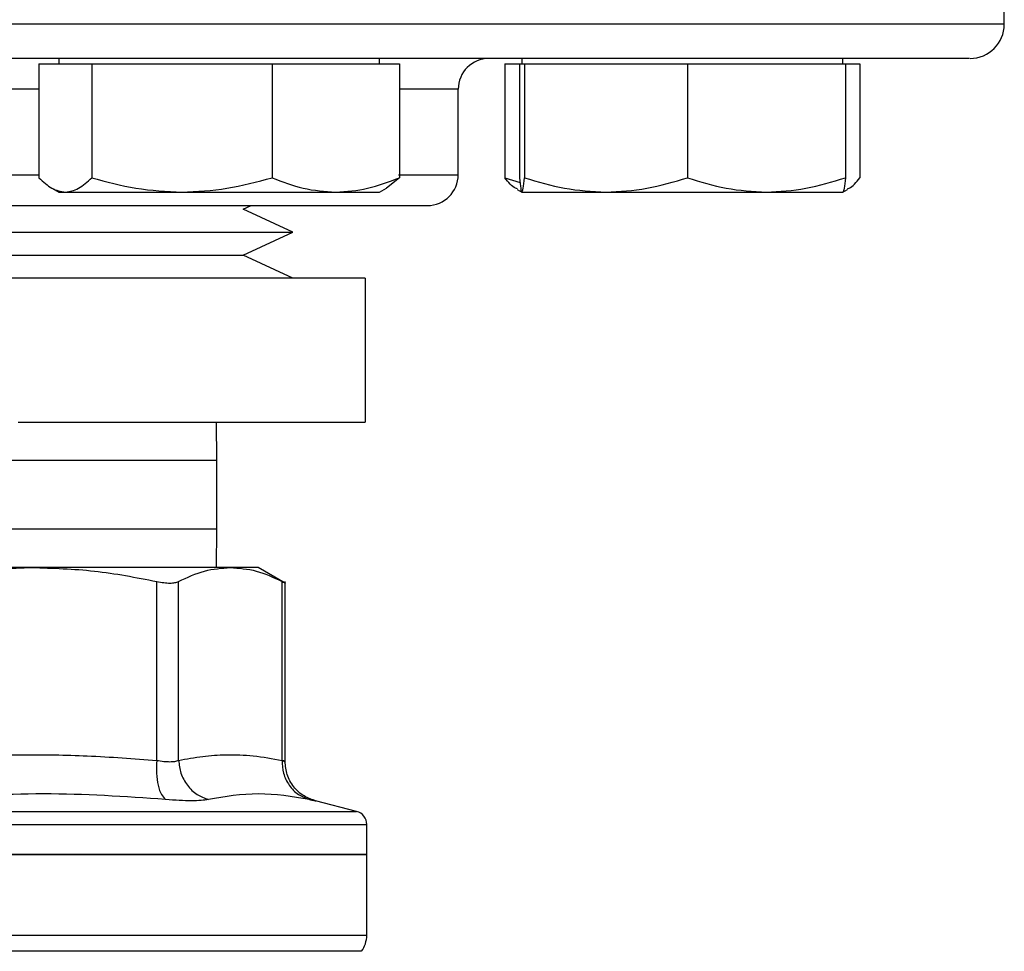
# Model space of a CAD drawing. Extents: x 0.4 to 10.6, y 0.4 to 8.1.
# Drawn here: x 8 to 8.2, y 5.4 to 5.5 of the extents above; entities that cross this region are included whole.
import ezdxf

# ---------------------------------------------------------------- set-up
doc = ezdxf.new("R2010")
doc.units = 0
doc.linetypes.add('SLD-SOLID', pattern=[0])
doc.layers.get('0').update_dxf_attribs({"linetype": 'CONTINUOUS'})

msp = doc.modelspace()

# ---------------------------------------------------------------- linework, layer by layer
at = {"color": 7, "linetype": 'SLD-SOLID'}
for p, q in [((8.18046313002541, 5.505076957670544), (8.18046313002541, 5.515634753039324)), ((8.039475245229486, 5.499295717789254), (8.039475245229486, 5.482639064874997)), ((8.039475245229486, 5.499295717789254), (8.04333447181404, 5.499295717789254)), ((8.04236106555891, 5.500076972764129), (8.04236106555891, 5.499295717789254)), ((8.04333447181404, 5.499295717789254), (8.04719369839859, 5.499295717789254)), ((8.04719369839859, 5.499295717789254), (8.04719369839859, 5.482639064874997)), ((8.04719369839859, 5.499295717789254), (8.060355359853954, 5.499295717789254)), ((8.060355359853954, 5.499295717789254), (8.073517019476006, 5.499295717789254)), ((8.073517019476006, 5.499295717789254), (8.073517019476006, 5.482639064874997)), ((8.073517019476006, 5.499295717789254), (8.082819450680194, 5.499295717789254)), ((8.082819450680194, 5.499295717789254), (8.09212188921763, 5.499295717789254)), ((8.089236065221582, 5.499295717789254), (8.089236065221582, 5.500076972764129)), ((8.09212188921763, 5.499295717789254), (8.09212188921763, 5.482639064874997)), ((8.107508775467007, 5.499295717789254), (8.107508775467007, 5.482639064874997)), ((8.107508775467007, 5.499295717789254), (8.109648448749319, 5.499295717789254)), ((8.109648448749319, 5.499295717789254), (8.109648448749319, 5.482639064874997)), ((8.109648448749319, 5.499295717789254), (8.110019386464215, 5.499295717789254)), ((8.110010579232624, 5.500076972764129), (8.110010579232624, 5.499295717789254)), ((8.110019386464215, 5.499295717789254), (8.110390316845862, 5.499295717789254)), ((8.110390316845862, 5.499295717789254), (8.110390316845862, 5.482639064874997)), ((8.110390316845862, 5.499295717789254), (8.122290133378167, 5.499295717789254)), ((8.122290133378167, 5.499295717789254), (8.13418994257722, 5.499295717789254)), ((8.13418994257722, 5.499295717789254), (8.13418994257722, 5.482639064874997)), ((8.13418994257722, 5.499295717789254), (8.145718828727878, 5.499295717789254)), ((8.145718828727878, 5.499295717789254), (8.157247707545286, 5.499295717789254)), ((8.156885577061981, 5.499295717789254), (8.156885577061981, 5.500076972764129)), ((8.157247707545286, 5.499295717789254), (8.157247707545286, 5.482639064874997)), ((8.157247707545286, 5.499295717789254), (8.159387373494349, 5.499295717789254)), ((8.159387373494349, 5.499295717789254), (8.159387373494349, 5.482639064874997)), ((8.100713134637497, 5.483076977149529), (8.100713134637497, 5.49557696874856)), ((8.09212188921763, 5.482639064874997), (8.090241248276289, 5.481128415659478)), ((8.107508775467007, 5.482639064874997), (8.109732385113013, 5.48193762497809)), ((8.041345480291039, 5.481132082283787), (8.04236106555891, 5.480545715724211)), ((8.04236106555891, 5.480545715724211), (8.04333447181404, 5.480545715724211)), ((8.04333447181404, 5.480545715724211), (8.060355359853954, 5.480545715724211)), ((8.060355359853954, 5.480545715724211), (8.082819450680194, 5.480545715724211)), ((8.082819450680194, 5.480545715724211), (8.089236065221582, 5.480545715724211)), ((8.089236065221582, 5.480545715724211), (8.090251654156079, 5.481132082283787)), ((8.10931788056807, 5.480945641770897), (8.110010579232624, 5.480545715724211)), ((8.110019386464215, 5.480545715724211), (8.122290133378167, 5.480545715724211)), ((8.122290133378167, 5.480545715724211), (8.145718828727878, 5.480545715724211)), ((8.145718828727878, 5.480545715724211), (8.156876777163639, 5.480545715724211)), ((8.156885577061981, 5.480545715724211), (8.157578275726534, 5.480945641770897)), ((8.069279083766334, 5.478031966096595), (8.070467561370272, 5.47857697313396)), ((8.076578434443613, 5.474684748763934), (8.069279083766334, 5.478031966096595)), ((7.959347838701459, 5.474684748763934), (8.074198263606217, 5.474684748763934)), ((8.069279083766334, 5.47133750209828), (8.076578434443613, 5.474684748763934)), ((8.074198263606217, 5.474684748763934), (8.076578434443613, 5.474684748763934)), ((7.966647189378737, 5.47133750209828), (8.06719531550487, 5.47133750209828)), ((8.06719531550487, 5.47133750209828), (8.069279083766334, 5.47133750209828)), ((8.076578434443613, 5.46799028476562), (8.069279083766334, 5.47133750209828)), ((8.059482618935933, 5.46799028476562), (7.959213137924199, 5.46799028476562)), ((8.087104869174674, 5.467947047931763), (8.036454018297626, 5.467947047931763)), ((8.07671313522087, 5.46799028476562), (8.059482618935933, 5.46799028476562)), ((8.07671313522087, 5.467947047931763), (8.07671313522087, 5.46799028476562)), ((8.087104869174674, 5.467947047931763), (8.087104869174674, 5.446947058525433)), ((8.036454018297626, 5.446947058525433), (8.087104869174674, 5.446947058525433)), ((8.06546313618182, 5.44131711822965), (8.065385506411939, 5.446947058525433)), ((8.06546313618182, 5.431317119083827), (8.06546313618182, 5.44131711822965)), ((8.065385506411939, 5.425687208121039), (8.06546313618182, 5.431317119083827)), ((8.03845327453538, 5.425687208121039), (7.997473000443002, 5.425687208121039)), ((8.067430701785668, 5.425687208121039), (8.03845327453538, 5.425687208121039)), ((8.071506444369007, 5.425687208121039), (8.067430701785668, 5.425687208121039)), ((8.075438260948328, 5.42341715701153), (8.071506444369007, 5.425687208121039)), ((8.056683327273587, 5.397506267003009), (8.056683466605312, 5.423654812932774)), ((8.05987950901769, 5.397506267003009), (8.05987950901769, 5.423654812932774)), ((8.07498183955428, 5.397506267003009), (8.074981894553645, 5.423654812932774)), ((8.075431426360614, 5.397313783893257), (8.075431426360614, 5.4236626448423)), ((8.085876564697484, 5.390044803865133), (8.079860866191348, 5.391598191253604)), ((8.087352901642715, 5.383758068490038), (8.087352901642715, 5.388141297854598)), ((8.017963136572325, 5.383758068490038), (8.087352901642715, 5.383758068490038)), ((8.087352901642715, 5.371953767520997), (8.087352901642715, 5.383762937767121))]:
    msp.add_line(p, q, dxfattribs=at)
at = {"color": 8, "linetype": 'SLD-SOLID'}
for p, q in [((8.18046313002541, 5.505076957670544), (7.85546314311966, 5.505076957670544)), ((8.039475245229486, 5.49557696874856), (7.997180830984836, 5.49557696874856)), ((8.100713134637497, 5.49557696874856), (8.09212188921763, 5.49557696874856)), ((7.997180830984836, 5.483076977149529), (8.039475245229486, 5.483076977149529)), ((8.092006199887416, 5.483076977149529), (8.100713134637497, 5.483076977149529)), ((8.06546313618182, 5.44131711822965), (7.974061606060095, 5.44131711822965)), ((7.974061606060095, 5.431317119083827), (8.06546313618182, 5.431317119083827)), ((8.017963136572325, 5.390044803865133), (8.085876564697484, 5.390044803865133)), ((8.017963136572325, 5.371953767520997), (8.087352901642715, 5.371953767520997))]:
    msp.add_line(p, q, dxfattribs=at)
at = {"color": 7, "linetype": 'SLD-SOLID'}
for centre, radius, start, end in [((8.175463136572915, 5.505076971098776), 0.005000000000020322, 270.0000000000008, 0), ((8.105213136572718, 5.495576971098737), 0.004500000000020599, 90, 180), ((8.096213136572718, 5.483076971098698), 0.004500000000018822, 270.0000000000008, 0), ((8.085384396414845, 5.388138824302891), 0.001968503937006981, 359.9529239028967, 75.52118997717824), ((8.083415892477836, 5.371953777473561), 0.003937007874016629, 323.3968394991957, 359.9999998080531)]:
    msp.add_arc(centre, radius, start, end, dxfattribs=at)
for points, knots in [([(8.078235777964505, 5.500076972764129), (8.073749813248204, 5.500076972764129), (8.06477772294905, 5.500076972764129), (8.050573908309282, 5.500076972764129), (8.03577378473554, 5.500076972764129), (8.020338859738219, 5.500076972764129), (8.004564671192236, 5.500076972764129), (7.988679114467504, 5.500076972764129), (7.972933207223588, 5.500076972764129), (7.95758287243188, 5.500076972764129), (7.942877146641758, 5.500076972764129), (7.929044546330834, 5.500076972764129), (7.916281442324971, 5.500076972764129), (7.904743377468094, 5.500076972764129), (7.894539288789539, 5.500076972764129), (7.885778463214072, 5.500076972764129), (7.878371059363567, 5.500076972764129), (7.872248709644766, 5.500076972764129), (7.867347437203679, 5.500076972764129), (7.863620567537351, 5.500076972764129), (7.861312641805398, 5.500076972764129), (7.860292145485807, 5.500076972764129), (7.860534345704149, 5.500076972764129), (7.860567788150365, 5.500076972764129)], [0, 0, 0, 0, 0.04659788021322996, 0.09319743142498696, 0.1419745113307801, 0.1919897220391659, 0.2430415744726966, 0.2948995110927351, 0.3473091111989611, 0.3999989934565483, 0.4526888433023704, 0.5050984547130736, 0.5569563931272246, 0.6080082587642859, 0.6580234105323428, 0.7068005151398695, 0.7533975942242365, 0.7999980127050026, 0.8465950141222219, 0.8931954056647846, 0.9419725013385013, 0.9919876971362782, 0.9999999999999999, 0.9999999999999999, 0.9999999999999999, 0.9999999999999999]), ([(8.175358484994707, 5.500076972764129), (8.175292181784126, 5.500076972764129), (8.175145990453903, 5.500076972764129), (8.172968898126475, 5.500076972764129), (8.169188310035791, 5.500076972764129), (8.163731937339119, 5.500076972764129), (8.156731644358915, 5.500076972764129), (8.148295349249075, 5.500076972764129), (8.138593493206566, 5.500076972764129), (8.127821930309073, 5.500076972764129), (8.116203233419698, 5.500076972764129), (8.10401415284799, 5.500076972764129), (8.091404126179956, 5.500076972764129), (8.082625281831653, 5.500076972764129), (8.078235777964505, 5.500076972764129)], [0, 0, 0, 0, 0.07173305728504256, 0.1581635485471292, 0.2455134363927575, 0.3333304210069949, 0.4211475588755521, 0.5084974033056582, 0.5949279507155043, 0.6800149733415687, 0.7633742149908429, 0.8446698953840694, 0.9223335022418881, 1, 1, 1, 1]), ([(8.039475245229486, 5.482639064874997), (8.04010200175574, 5.48205398387854), (8.041367010489317, 5.480873090598029), (8.04267469022217, 5.480655499796035), (8.04333447181404, 5.480545715724211)], [0, 0, 0, 0, 0.4954562839100334, 1, 1, 1, 1]), ([(8.04333447181404, 5.480545715724211), (8.043981129773885, 5.480651204910241), (8.045288801784267, 5.480864525188554), (8.046554102552467, 5.482043238201938), (8.04719369839859, 5.482639064874997)], [0, 0, 0, 0, 0.4945108213004984, 1, 1, 1, 1]), ([(8.04719369839859, 5.482639064874997), (8.049331211058972, 5.482053983914982), (8.053645430030654, 5.480873093890584), (8.058105211229835, 5.480655500707069), (8.060355359853954, 5.480545715724211)], [0, 0, 0, 0, 0.4954576191914105, 1, 1, 1, 1]), ([(8.060355359853954, 5.480545715724211), (8.06256074870911, 5.480651204980146), (8.06702048798138, 5.480864525445786), (8.071335717294735, 5.482043238204889), (8.073517019476006, 5.482639064874997)], [0, 0, 0, 0, 0.4945107147561607, 1, 1, 1, 1]), ([(8.073517019476006, 5.482639064874997), (8.075027777046873, 5.482053983910117), (8.078076994691004, 5.48087309345108), (8.081229086308932, 5.48065550058546), (8.082819450680194, 5.480545715724211)], [0, 0, 0, 0, 0.4954574409519883, 1, 1, 1, 1]), ([(8.082819450680194, 5.480545715724211), (8.084378181128162, 5.480651205007427), (8.087530247468722, 5.480864525546171), (8.090580180581565, 5.482043238206041), (8.09212188921763, 5.482639064874997)], [0, 0, 0, 0, 0.4945106731771967, 1, 1, 1, 1]), ([(8.109350990185586, 5.481002987775098), (8.109260549405837, 5.481030786804175), (8.108633861186743, 5.481223413670879), (8.108027569720047, 5.481986286427877), (8.107508775467007, 5.482639064874997)], [0, 0, 0, 0, 0.1443154298920194, 1, 1, 1, 1]), ([(8.109648448749319, 5.482639064874997), (8.109708690529287, 5.482053983918017), (8.109830278661361, 5.480873094164925), (8.10995596991423, 5.480655500782977), (8.110019386464215, 5.480545715724211)], [0, 0, 0, 0, 0.4954577304492318, 1, 1, 1, 1]), ([(8.110019386464215, 5.480545715724211), (8.110081540141751, 5.480651204542511), (8.110207227193314, 5.480864523835436), (8.110328841963648, 5.482043238186416), (8.110390316845862, 5.482639064874997)], [0, 0, 0, 0, 0.4945113817577911, 1, 1, 1, 1]), ([(8.110390316845862, 5.482639064874997), (8.112322899151913, 5.482053983933474), (8.116223494456625, 5.480873095561356), (8.120255711648415, 5.480655501169362), (8.122290133378167, 5.480545715724211)], [0, 0, 0, 0, 0.4954582967673904, 0.9999999999999999, 0.9999999999999999, 0.9999999999999999, 0.9999999999999999]), ([(8.122290133378167, 5.480545715724211), (8.124284085117205, 5.480651204892848), (8.128316254983396, 5.480864525124556), (8.1322177693751, 5.482043238201205), (8.13418994257722, 5.482639064874997)], [0, 0, 0, 0, 0.4945108478088683, 1, 1, 1, 1]), ([(8.13418994257722, 5.482639064874997), (8.136062283709814, 5.482053983916973), (8.139841296856922, 5.480873094070565), (8.143747821678733, 5.480655500756869), (8.145718828727878, 5.480545715724211)], [0, 0, 0, 0, 0.4954576921823511, 1, 1, 1, 1]), ([(8.145718828727878, 5.480545715724211), (8.147650623956558, 5.480651205192217), (8.151557104511342, 5.480864526226135), (8.155337006412994, 5.482043238213841), (8.157247707545286, 5.482639064874997)], [0, 0, 0, 0, 0.4945103915377251, 0.9999999999999999, 0.9999999999999999, 0.9999999999999999, 0.9999999999999999]), ([(8.157247707545286, 5.482639064874997), (8.157187465236431, 5.482053983946943), (8.157065876296969, 5.480873096778232), (8.1569401907178, 5.480655501506063), (8.156876777163639, 5.480545715724211)], [0, 0, 0, 0, 0.4954587902679942, 1, 1, 1, 1]), ([(8.157545173442267, 5.481002987775098), (8.157635611638536, 5.481030786815848), (8.158262282605467, 5.481223413963062), (8.158868576808873, 5.481986286501122), (8.159387373494349, 5.482639064874997)], [0, 0, 0, 0, 0.144315280332063, 1, 1, 1, 1]), ([(7.945669566380694, 5.47857697313396), (7.946990500991999, 5.47857697313396), (7.949673330118556, 5.47857697313396), (7.955115094464709, 5.47857697313396), (7.961131961914354, 5.47857697313396), (7.96746052260907, 5.47857697313396), (7.973810165254265, 5.47857697313396), (7.98066404842448, 5.47857697313396), (7.987965698183058, 5.47857697313396), (7.995583722991713, 5.47857697313396), (8.003387432692813, 5.47857697313396), (8.011285752804579, 5.47857697313396), (8.019932716283598, 5.47857697313396), (8.029210893608576, 5.47857697313396), (8.03885035637705, 5.47857697313396), (8.047982607015244, 5.47857697313396), (8.056665044032934, 5.47857697313396), (8.064919301038543, 5.47857697313396), (8.072006937427707, 5.47857697313396), (8.07791018464041, 5.47857697313396), (8.082729988388321, 5.47857697313396), (8.08691230425591, 5.47857697313396), (8.09038322368933, 5.47857697313396), (8.093095725439499, 5.47857697313396), (8.094967156768165, 5.47857697313396), (8.096055149358708, 5.47857697313396), (8.09612764000945, 5.47857697313396), (8.096160822559527, 5.47857697313396)], [0, 0, 0, 0, 0.04436013805822231, 0.0900958074852522, 0.1371125464725312, 0.1738730673578264, 0.2106286732369863, 0.2481713133289677, 0.2857090861780161, 0.3232517334756557, 0.3607894664170108, 0.397549944622875, 0.4343055898505584, 0.4813266048830452, 0.527061272962914, 0.571418129895688, 0.615779386683648, 0.6615139735550889, 0.7085306774475116, 0.7452911642645673, 0.7820468081308709, 0.8195894773447978, 0.8571271977802024, 0.8946698966716858, 0.9322076003536119, 0.9689680714265707, 1, 1, 1, 1]), ([(8.02022307811133, 5.423654812932774), (8.023252947126062, 5.424241303986521), (8.029283179885805, 5.425408574765689), (8.03540656333414, 5.425594633791413), (8.03845327453538, 5.425687208121039)], [0, 0, 0, 0, 0.5024464453440577, 1, 1, 1, 1]), ([(8.03845327453538, 5.425687208121039), (8.041501515008274, 5.425594550001128), (8.047624897920354, 5.425408416015578), (8.05365511282711, 5.424241056820299), (8.056683466605312, 5.423654812932774)], [0, 0, 0, 0, 0.4978033411697216, 0.9999999999999999, 0.9999999999999999, 0.9999999999999999, 0.9999999999999999]), ([(8.05987950901769, 5.423654812932774), (8.061134551078524, 5.424241303850359), (8.063632355994239, 5.425408547517073), (8.066168742813371, 5.425594626173868), (8.067430701785668, 5.425687208121039)], [0, 0, 0, 0, 0.5024579993964206, 0.9999999999999999, 0.9999999999999999, 0.9999999999999999, 0.9999999999999999]), ([(8.067430701785668, 5.425687208121039), (8.068693325943078, 5.425594550560335), (8.071229713114265, 5.425408418014952), (8.073727510945009, 5.424241056830263), (8.074981894553645, 5.423654812932774)], [0, 0, 0, 0, 0.4978041884747481, 1, 1, 1, 1]), ([(8.056683466605312, 5.423654812932774), (8.057033006819914, 5.423588161578114), (8.057725262444189, 5.423456160242641), (8.0586220925136, 5.423403734186585), (8.05937717011759, 5.423455938389986), (8.059710977963121, 5.423588091967273), (8.05987950901769, 5.423654812932774)], [0, 0, 0, 0, 0.2522775976955152, 0.4996294520239582, 0.7473756915680279, 1, 1, 1, 1]), ([(8.074981894553645, 5.423654812932774), (8.075104584661188, 5.423591089395012), (8.075347574213795, 5.423464883996377), (8.07546877842584, 5.423401137416198), (8.075431316432125, 5.423421116928642), (8.075431261362521, 5.423421146298778)], [0, 0, 0, 0, 0.5045515295659897, 0.9992716844889403, 1, 1, 1, 1]), ([(8.020223072611394, 5.397506267003009), (8.023052240647928, 5.397724961898442), (8.028634809953475, 5.398156494912656), (8.037413508967054, 5.398387191268803), (8.046747443661618, 5.398255924653202), (8.053303162874798, 5.397761298784723), (8.056683327273587, 5.397506267003009)], [0, 0, 0, 0, 0.2330998926984865, 0.4599572345298836, 0.7215510197573681, 0.9999999999999999, 0.9999999999999999, 0.9999999999999999, 0.9999999999999999]), ([(8.05987950901769, 5.397506267003009), (8.061048501969955, 5.397724538638672), (8.063355636019052, 5.398155321323557), (8.066993644033287, 5.398387326214028), (8.07086279703882, 5.398256623902231), (8.073583498594932, 5.397760999694495), (8.07498183955428, 5.397506267003009)], [0, 0, 0, 0, 0.232526090377523, 0.4589153932663947, 0.7219023283284615, 1, 1, 1, 1]), ([(8.056683327273587, 5.397506267003009), (8.056658576754954, 5.39687139398364), (8.056607638754684, 5.395564788554116), (8.056856581762835, 5.393807480662925), (8.057317872400183, 5.392426575556319), (8.057761745200459, 5.391997018966706), (8.057977421990762, 5.391788298390803)], [0, 0, 0, 0, 0.2429474515951435, 0.4999999207074674, 0.7570510916942155, 1, 1, 1, 1]), ([(8.056683327273587, 5.397506267003009), (8.057031750764843, 5.397452374525732), (8.057726295220116, 5.397344945715067), (8.058623018044862, 5.397303925412966), (8.05937747059746, 5.397344939969637), (8.059711798581134, 5.39745237426073), (8.05987950901769, 5.397506267003009)], [0, 0, 0, 0, 0.2508401356992727, 0.5000226155305494, 0.7491941162202066, 1, 1, 1, 1]), ([(8.059879487017945, 5.397506237670013), (8.059954658290772, 5.396871374431357), (8.060109366452718, 5.395564777894631), (8.061083829722683, 5.393807481815439), (8.062490948521083, 5.392426574193366), (8.063653804762671, 5.391997037410328), (8.064218830556145, 5.391788327723797)], [0, 0, 0, 0, 0.2429449599244718, 0.499999092599002, 0.7570521623067821, 1, 1, 1, 1]), ([(8.07498183955428, 5.397506267003009), (8.075017487448685, 5.396871393917045), (8.075090852877647, 5.395564788377911), (8.075955910516516, 5.393807483073268), (8.077277072683934, 5.392426575602811), (8.078413185425099, 5.391997018939505), (8.078965219871263, 5.391788298390803)], [0, 0, 0, 0, 0.2429477927676359, 0.5000006123560548, 0.7570515011060416, 1, 1, 1, 1]), ([(8.07498183955428, 5.397506267003009), (8.075110008609292, 5.397452022897863), (8.075364596648754, 5.397344275357864), (8.075464624680121, 5.397302321098977), (8.075364553607539, 5.397344308839473), (8.075110018246914, 5.397452019901992), (8.074981894553645, 5.397506237670013)], [0, 0, 0, 0, 0.2517414225455149, 0.5000454689500206, 0.7483413666880805, 1, 1, 1, 1]), ([(8.074981872553899, 5.397506267003009), (8.075017517496374, 5.396871393776284), (8.075090876896288, 5.395564787124669), (8.075955937962801, 5.393807479379458), (8.077277080492774, 5.392426575845851), (8.078413195493843, 5.391997037784481), (8.078965227204513, 5.391788327723797)], [0, 0, 0, 0, 0.2429476751234097, 0.5000006850958933, 0.7570532235898888, 1, 1, 1, 1]), ([(8.079978080837273, 5.391569210255062), (8.079369507338106, 5.39177525427843), (8.078116200664589, 5.392199584864432), (8.076624466099577, 5.393585240061881), (8.075617113277318, 5.39535621663567), (8.075492127261676, 5.396675306883621), (8.07543139702762, 5.397316247864793)], [0, 0, 0, 0, 0.2426258147080167, 0.4996677527964731, 0.7568904463264828, 1, 1, 1, 1]), ([(8.057977421990762, 5.391788298390803), (8.052029531277709, 5.392200060984398), (8.04013377947684, 5.393023584120684), (8.028295567807803, 5.392200059617127), (8.022376476714253, 5.391788298390803)], [0, 0, 0, 0, 0.5000012452024686, 1, 1, 1, 1]), ([(8.078965219871263, 5.391788298390803), (8.076472755773086, 5.392200061172939), (8.071487843414952, 5.393023584120688), (8.066641827265691, 5.392200059428588), (8.06421882688952, 5.391788298390803)], [0, 0, 0, 0, 0.5000015886159881, 1, 1, 1, 1]), ([(8.06421882688952, 5.391788298390803), (8.063895056793532, 5.391734212559675), (8.063247599986028, 5.391626054826807), (8.061778453431645, 5.391584271538469), (8.060027601714694, 5.391626014551031), (8.058660887642242, 5.391734198045853), (8.057977421990762, 5.391788298390803)], [0, 0, 0, 0, 0.250025999543588, 0.4999876068328435, 0.7499540665216818, 1, 1, 1, 1]), ([(8.078965219871263, 5.391788298390803), (8.079219525630156, 5.391734212601446), (8.079728080417814, 5.391626053088105), (8.07992724452546, 5.39158427148275), (8.07972810013502, 5.391626016576504), (8.079219543526914, 5.391734198021166), (8.078965219871263, 5.391788298390803)], [0, 0, 0, 0, 0.2500278243130347, 0.4999998728143437, 0.7499553478517769, 1, 1, 1, 1]), ([(8.087352901642715, 5.383758068490038), (8.087094651125083, 5.383758068490038), (8.086578150209121, 5.383758068490038), (8.082452055752004, 5.383758068490037), (8.076039137057682, 5.383758068490038), (8.06734308667853, 5.383758068490038), (8.056763158589657, 5.383758068490038), (8.044688449431746, 5.383758068490037), (8.031587716762333, 5.383758068490038), (8.022504662827044, 5.383758068490037), (8.017963136572325, 5.383758068490038)], [0, 0, 0, 0, 0.1250000774339459, 0.2500000971226634, 0.3749999969739903, 0.5000000203366307, 0.6250000604038428, 0.7499999699853771, 0.8750000046150782, 1, 1, 1, 1])]:
    msp.add_open_spline(points, degree=3, knots=knots, dxfattribs=at)
at = {"color": 8, "linetype": 'SLD-SOLID'}
for points, knots in [([(8.018239687758001, 5.388138833883062), (8.022774389699308, 5.388138833883062), (8.03184379307362, 5.388138833883062), (8.044912725042265, 5.388138833883062), (8.056950403449923, 5.388138833883062), (8.067489600813932, 5.388138833883062), (8.076144488169176, 5.388138833883062), (8.082516635218488, 5.388138833883062), (8.086596330359502, 5.388138833883062), (8.08709266067246, 5.388138833883062), (8.087339562463477, 5.388138833883062)], [0, 0, 0, 0, 0.1251584978186112, 0.2503169816080271, 0.3754753955401932, 0.5006339693354316, 0.6257923939087489, 0.7509509350552459, 0.876109400170274, 1, 1, 1, 1]), ([(8.02672297887809, 5.36965863670121), (8.03061255447296, 5.36965863670121), (8.038667646258654, 5.36965863670121), (8.050137297380381, 5.36965863670121), (8.060802112658788, 5.36965863670121), (8.070002260095405, 5.36965863670121), (8.077453095101694, 5.36965863670121), (8.082830689761625, 5.36965863670121), (8.08611972246706, 5.36965863670121), (8.086395633623951, 5.36965863670121), (8.086527859840334, 5.36965863670121)], [0, 0, 0, 0, 0.1188890746866556, 0.2462125714128657, 0.3735361137655477, 0.5008597069950071, 0.6281833209016761, 0.7555067851562978, 0.8828303534560054, 1, 1, 1, 1])]:
    msp.add_open_spline(points, degree=3, knots=knots, dxfattribs=at)

doc.saveas('drawing.dxf')
